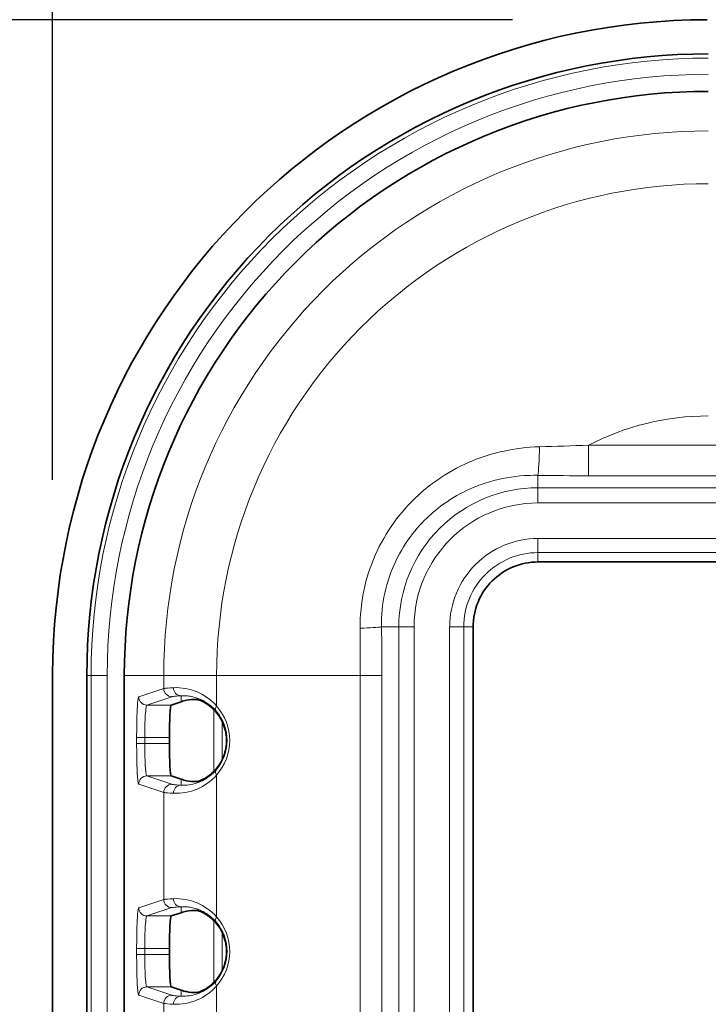
# Model space of a CAD drawing. Units: millimetres. Extents: x 16600 to 18978, y -5046 to -3228.
# Drawn here: x 17128 to 17171, y -3995 to -3934 of the extents above; entities that cross this region are included whole.
import ezdxf

# ---------------------------------------------------------------- set-up
doc = ezdxf.new("R2010")
doc.units = ezdxf.units.MM
doc.header["$LTSCALE"] = 1.5
doc.layers.add('DIM', color=4, linetype='Continuous')
doc.styles.get("Standard").update_dxf_attribs({"font": 'txt', "width": 0.95, "height": 25})
doc.dimstyles.new('ISO-25', dxfattribs={"dimtxt": 2.5, "dimasz": 2.5, "dimexe": 1.25, "dimexo": 2, "dimtad": 1, "dimdec": 4, "dimdsep": 46, "dimtxsty": 'Standard', "dimcen": 0, "dimadec": 3, "dimazin": 2, "dimtfac": 1, "dimtdec": 4, "dimtmove": 0, "dimatfit": 3, "dimfxl": 1, "dimarcsym": 0})

# ---------------------------------------------------------------- blocks, each defined once
blk = doc.blocks.new('*D418')
at = {"layer": 'Defpoints', "color": 0}
for p in [(17076.93, -3934.347), (17170.705, -3934.347), (17170.705, -4305.177)]:
    blk.add_point(p, dxfattribs=at)
at = {"layer": 'DIM', "color": 132, "lineweight": -2}
for p, q in [((17158.705, -3934.347), (17064.93, -3934.347)), ((17076.93, -4281.177), (17076.93, -3958.347)), ((17158.705, -4305.177), (17064.93, -4305.177))]:
    blk.add_line(p, q, dxfattribs=at)
at = {"layer": 'DIM', "color": 132}
for points in [[(17072.93, -3958.347), (17080.93, -3958.347), (17076.93, -3934.347)], [(17072.93, -4281.177), (17080.93, -4281.177), (17076.93, -4305.177)]]:
    blk.add_solid(points, dxfattribs=at)
at = {"layer": 'DIM', "color": 7, "insert": (17056.881, -4119.762), "char_height": 25, "attachment_point": 5, "rotation": 90}
blk.add_mtext('371', dxfattribs=at)
blk = doc.blocks.new('*D419')
at = {"layer": 'Defpoints', "color": 0}
for p in [(17771.181, -3888.643), (17130.351, -3974.701), (17771.181, -3974.691)]:
    blk.add_point(p, dxfattribs=at)
at = {"layer": 'DIM', "color": 132, "lineweight": -2}
for p, q in [((17130.351, -3962.701), (17130.351, -3876.643)), ((17771.181, -3962.691), (17771.181, -3876.643)), ((17154.351, -3888.643), (17747.181, -3888.643))]:
    blk.add_line(p, q, dxfattribs=at)
at = {"layer": 'DIM', "color": 132}
for points in [[(17154.351, -3884.643), (17154.351, -3892.643), (17130.351, -3888.643)], [(17747.181, -3884.643), (17747.181, -3892.643), (17771.181, -3888.643)]]:
    blk.add_solid(points, dxfattribs=at)
at = {"layer": 'DIM', "color": 7, "insert": (17450.766, -3868.593), "char_height": 25, "attachment_point": 5}
blk.add_mtext('641', dxfattribs=at)

msp = doc.modelspace()

# ---------------------------------------------------------------- linework, layer by layer
at = {"color": 7, "lineweight": 13}
for p, q in [((17163.383, -3960.567), (17234.053, -3960.567)), ((17163.383, -3962.446), (17163.383, -3960.567)), ((17160.266, -3963.184), (17160.266, -3962.423)), ((17163.383, -3962.446), (17233.68, -3962.446)), ((17160.266, -3964.123), (17160.266, -3963.184)), ((17160.266, -3963.184), (17450.266, -3963.184)), ((17160.266, -3964.123), (17450.266, -3964.123)), ((17450.266, -3966.319), (17160.266, -3966.319)), ((17160.266, -3966.319), (17160.266, -3967.185)), ((17450.266, -3967.185), (17160.266, -3967.185)), ((17160.266, -3967.185), (17160.266, -3967.762)), ((17150.623, -3971.762), (17151.688, -3971.762)), ((17151.688, -3971.762), (17151.688, -4267.762)), ((17152.627, -3971.762), (17151.688, -3971.762)), ((17152.627, -3971.762), (17152.627, -4267.762)), ((17154.822, -4267.762), (17154.822, -3971.762)), ((17154.822, -3971.762), (17155.688, -3971.762)), ((17155.688, -3971.762), (17156.266, -3971.762)), ((17155.688, -4267.762), (17155.688, -3971.762)), ((17132.716, -3974.762), (17132.455, -3974.762)), ((17132.716, -3974.762), (17133.715, -3974.762)), ((17132.716, -4119.762), (17132.716, -3974.762)), ((17133.715, -4119.762), (17133.715, -3974.762)), ((17137.199, -3974.762), (17134.766, -3974.762)), ((17137.199, -3975.563), (17137.199, -3974.762)), ((17140.455, -3974.762), (17137.199, -3974.762)), ((17149.313, -3974.762), (17140.455, -3974.762)), ((17140.455, -3976.627), (17140.455, -3974.762)), ((17149.313, -3974.762), (17149.313, -3997.774)), ((17150.647, -3974.762), (17149.313, -3974.762)), ((17150.647, -3974.762), (17150.647, -3997.249)), ((17135.656, -3976.077), (17137.199, -3975.563)), ((17136.155, -3976.577), (17137.699, -3976.063)), ((17138.266, -3976.011), (17138.266, -3976.373)), ((17136.155, -3976.577), (17137.655, -3976.577)), ((17140.291, -3980.661), (17140.291, -3976.862)), ((17140.79, -3979.954), (17140.79, -3977.57)), ((17135.527, -3978.576), (17135.527, -3978.947)), ((17135.527, -3978.576), (17136.026, -3978.576)), ((17136.026, -3978.576), (17136.026, -3978.947)), ((17136.026, -3978.576), (17137.552, -3978.576)), ((17135.527, -3978.947), (17136.026, -3978.947)), ((17136.026, -3978.947), (17137.552, -3978.947)), ((17136.155, -3980.947), (17137.699, -3981.461)), ((17136.155, -3980.947), (17137.655, -3980.947)), ((17138.266, -3981.513), (17138.266, -3981.151)), ((17140.455, -3989.627), (17140.455, -3980.896)), ((17135.656, -3981.447), (17137.199, -3981.961)), ((17137.199, -3988.563), (17137.199, -3981.961)), ((17135.656, -3989.077), (17137.199, -3988.563)), ((17136.155, -3989.577), (17137.699, -3989.063)), ((17138.266, -3989.011), (17138.266, -3989.373)), ((17136.155, -3989.577), (17137.655, -3989.577)), ((17140.291, -3993.661), (17140.291, -3989.862)), ((17140.79, -3992.954), (17140.79, -3990.57)), ((17135.527, -3991.576), (17135.527, -3991.947)), ((17135.527, -3991.576), (17136.026, -3991.576)), ((17136.026, -3991.576), (17136.026, -3991.947)), ((17136.026, -3991.576), (17137.552, -3991.576)), ((17135.527, -3991.947), (17136.026, -3991.947)), ((17136.026, -3991.947), (17137.552, -3991.947)), ((17136.155, -3993.947), (17137.699, -3994.461)), ((17136.155, -3993.947), (17137.655, -3993.947)), ((17140.455, -3997.509), (17140.455, -3993.896)), ((17135.656, -3994.447), (17137.199, -3994.961)), ((17138.266, -3994.513), (17138.266, -3994.151)), ((17137.199, -4013.563), (17137.199, -3994.961))]:
    msp.add_line(p, q, dxfattribs=at)
at = {"color": 7, "lineweight": 35}
for p, q in [((17450.266, -3967.762), (17160.266, -3967.762)), ((17156.266, -4267.762), (17156.266, -3971.762)), ((17130.35, -3974.702), (17130.351, -4264.822)), ((17132.455, -3974.762), (17132.455, -4119.762)), ((17134.766, -3974.762), (17134.766, -4264.762)), ((17138.266, -3976.373), (17137.655, -3976.577)), ((17137.552, -3978.576), (17137.552, -3978.947)), ((17137.655, -3980.947), (17138.266, -3981.151)), ((17138.266, -3989.373), (17137.655, -3989.577)), ((17137.552, -3991.576), (17137.552, -3991.947)), ((17137.655, -3993.947), (17138.266, -3994.151))]:
    msp.add_line(p, q, dxfattribs=at)
at = {"color": 7, "lineweight": 13}
for points in [[(17149.304, -3971.838), (17149.306, -3971.55), (17149.316, -3971.261), (17149.333, -3970.972), (17149.358, -3970.684), (17149.39, -3970.396), (17149.43, -3970.11), (17149.477, -3969.824), (17149.533, -3969.539), (17149.595, -3969.256), (17149.665, -3968.974), (17149.743, -3968.694), (17149.828, -3968.417), (17149.92, -3968.142), (17150.019, -3967.869), (17150.126, -3967.6), (17150.239, -3967.334), (17150.359, -3967.071), (17150.486, -3966.813), (17150.619, -3966.557), (17150.759, -3966.306), (17150.905, -3966.058), (17151.058, -3965.814), (17151.216, -3965.575), (17151.381, -3965.341), (17151.551, -3965.111), (17151.727, -3964.885), (17151.909, -3964.665), (17152.096, -3964.45), (17152.288, -3964.24), (17152.485, -3964.035), (17152.686, -3963.836), (17152.893, -3963.642), (17153.11, -3963.448), (17153.332, -3963.261), (17153.558, -3963.08), (17153.788, -3962.905), (17154.022, -3962.736), (17154.26, -3962.573), (17154.501, -3962.417), (17154.746, -3962.268), (17154.994, -3962.125), (17155.245, -3961.989), (17155.499, -3961.859), (17155.755, -3961.736), (17155.99, -3961.63), (17156.227, -3961.53), (17156.466, -3961.435), (17156.706, -3961.345), (17156.948, -3961.261), (17157.191, -3961.183), (17157.387, -3961.124), (17157.583, -3961.069), (17157.779, -3961.018), (17157.927, -3960.981), (17158.075, -3960.947), (17158.372, -3960.884), (17158.67, -3960.83), (17158.951, -3960.785), (17159.232, -3960.748), (17159.513, -3960.717), (17159.794, -3960.693), (17160.075, -3960.676), (17160.356, -3960.666)], [(17150.623, -3971.762), (17150.621, -3971.5), (17150.628, -3971.239), (17150.642, -3970.977), (17150.663, -3970.715), (17150.692, -3970.454), (17150.729, -3970.194), (17150.773, -3969.935), (17150.825, -3969.677), (17150.884, -3969.421), (17150.951, -3969.166), (17151.025, -3968.914), (17151.107, -3968.664), (17151.196, -3968.416), (17151.291, -3968.171), (17151.394, -3967.929), (17151.498, -3967.704), (17151.607, -3967.483), (17151.723, -3967.264), (17151.844, -3967.049), (17151.971, -3966.837), (17152.103, -3966.629), (17152.241, -3966.425), (17152.384, -3966.226), (17152.533, -3966.03), (17152.67, -3965.858), (17152.812, -3965.689), (17152.957, -3965.524), (17153.107, -3965.363), (17153.259, -3965.205), (17153.389, -3965.077), (17153.522, -3964.951), (17153.656, -3964.829), (17153.758, -3964.739), (17153.861, -3964.651), (17153.966, -3964.564), (17154.073, -3964.478), (17154.265, -3964.33), (17154.461, -3964.187), (17154.66, -3964.049), (17154.862, -3963.917), (17155.067, -3963.79), (17155.274, -3963.669), (17155.485, -3963.553), (17155.671, -3963.457), (17155.858, -3963.364), (17156.048, -3963.277), (17156.238, -3963.193), (17156.366, -3963.14), (17156.494, -3963.089), (17156.624, -3963.039), (17156.754, -3962.991), (17157.015, -3962.902), (17157.277, -3962.821), (17157.541, -3962.747), (17157.807, -3962.681), (17158.073, -3962.622), (17158.34, -3962.571), (17158.608, -3962.528), (17158.876, -3962.492), (17159.145, -3962.463), (17159.413, -3962.442), (17159.603, -3962.432), (17159.793, -3962.425), (17159.982, -3962.421), (17160.124, -3962.421), (17160.266, -3962.423)], [(17137.792, -3975.511), (17137.589, -3975.522), (17137.426, -3975.533), (17137.304, -3975.545), (17137.258, -3975.551), (17137.223, -3975.557), (17137.199, -3975.563)], [(17135.527, -3978.576), (17135.53, -3978.032), (17135.539, -3977.515), (17135.547, -3977.256), (17135.556, -3977.017), (17135.564, -3976.825), (17135.574, -3976.651), (17135.59, -3976.439), (17135.607, -3976.272), (17135.616, -3976.207), (17135.625, -3976.155), (17135.633, -3976.121), (17135.641, -3976.097), (17135.646, -3976.087), (17135.651, -3976.08), (17135.656, -3976.077)], [(17138.266, -3976.011), (17137.987, -3976.028), (17137.881, -3976.036), (17137.797, -3976.045), (17137.754, -3976.051), (17137.721, -3976.057), (17137.699, -3976.063)], [(17140.43, -3976.948), (17140.345, -3976.854), (17140.258, -3976.766), (17140.169, -3976.684), (17140.08, -3976.608), (17140.021, -3976.562), (17139.962, -3976.518), (17139.9, -3976.474), (17139.838, -3976.433), (17139.717, -3976.36), (17139.622, -3976.308), (17139.527, -3976.261), (17139.434, -3976.219), (17139.365, -3976.191), (17139.297, -3976.165), (17139.165, -3976.121), (17139.045, -3976.087), (17138.93, -3976.061), (17138.82, -3976.04), (17138.742, -3976.028), (17138.666, -3976.02), (17138.591, -3976.013), (17138.518, -3976.009), (17138.386, -3976.007), (17138.266, -3976.011)], [(17136.026, -3978.576), (17136.029, -3978.161), (17136.038, -3977.757), (17136.052, -3977.381), (17136.062, -3977.209), (17136.072, -3977.053), (17136.084, -3976.914), (17136.098, -3976.796), (17136.108, -3976.726), (17136.118, -3976.668), (17136.126, -3976.633), (17136.135, -3976.606), (17136.142, -3976.591), (17136.148, -3976.581), (17136.155, -3976.577)], [(17135.656, -3981.447), (17135.654, -3981.446), (17135.649, -3981.442), (17135.643, -3981.431), (17135.637, -3981.414), (17135.628, -3981.383), (17135.62, -3981.342), (17135.61, -3981.275), (17135.6, -3981.192), (17135.584, -3981.007), (17135.569, -3980.777), (17135.556, -3980.508), (17135.547, -3980.284), (17135.54, -3980.044), (17135.53, -3979.527), (17135.527, -3978.947)], [(17136.155, -3980.947), (17136.15, -3980.944), (17136.145, -3980.938), (17136.139, -3980.929), (17136.129, -3980.901), (17136.119, -3980.862), (17136.11, -3980.811), (17136.099, -3980.741), (17136.09, -3980.659), (17136.072, -3980.463), (17136.062, -3980.324), (17136.054, -3980.173), (17136.045, -3979.974), (17136.038, -3979.763), (17136.029, -3979.362), (17136.026, -3978.947)], [(17138.266, -3981.513), (17138.396, -3981.517), (17138.467, -3981.517), (17138.542, -3981.514), (17138.647, -3981.506), (17138.759, -3981.493), (17138.877, -3981.474), (17139, -3981.448), (17139.129, -3981.414), (17139.262, -3981.371), (17139.386, -3981.325), (17139.513, -3981.27), (17139.577, -3981.239), (17139.642, -3981.205), (17139.729, -3981.157), (17139.817, -3981.104), (17139.905, -3981.046), (17140.012, -3980.968), (17140.119, -3980.883), (17140.225, -3980.789), (17140.329, -3980.686), (17140.38, -3980.632), (17140.43, -3980.575)], [(17137.699, -3981.461), (17137.721, -3981.467), (17137.754, -3981.473), (17137.797, -3981.479), (17137.881, -3981.487), (17137.987, -3981.496), (17138.266, -3981.513)], [(17137.199, -3981.961), (17137.223, -3981.967), (17137.258, -3981.973), (17137.304, -3981.979), (17137.426, -3981.99), (17137.589, -3982.002), (17137.792, -3982.013)], [(17137.792, -3988.511), (17137.589, -3988.522), (17137.426, -3988.533), (17137.304, -3988.545), (17137.258, -3988.551), (17137.223, -3988.557), (17137.199, -3988.563)], [(17135.527, -3991.576), (17135.53, -3991.032), (17135.539, -3990.515), (17135.547, -3990.256), (17135.556, -3990.017), (17135.564, -3989.825), (17135.574, -3989.651), (17135.59, -3989.439), (17135.607, -3989.272), (17135.616, -3989.207), (17135.625, -3989.155), (17135.633, -3989.121), (17135.641, -3989.097), (17135.646, -3989.087), (17135.651, -3989.08), (17135.656, -3989.077)], [(17138.266, -3989.011), (17137.987, -3989.028), (17137.881, -3989.036), (17137.797, -3989.045), (17137.754, -3989.051), (17137.721, -3989.057), (17137.699, -3989.063)], [(17140.43, -3989.948), (17140.345, -3989.854), (17140.258, -3989.766), (17140.169, -3989.684), (17140.08, -3989.608), (17140.021, -3989.562), (17139.962, -3989.518), (17139.9, -3989.474), (17139.838, -3989.433), (17139.717, -3989.36), (17139.622, -3989.308), (17139.527, -3989.261), (17139.434, -3989.219), (17139.365, -3989.191), (17139.297, -3989.165), (17139.165, -3989.121), (17139.045, -3989.087), (17138.93, -3989.061), (17138.82, -3989.04), (17138.742, -3989.028), (17138.666, -3989.02), (17138.591, -3989.013), (17138.518, -3989.009), (17138.386, -3989.007), (17138.266, -3989.011)], [(17136.026, -3991.576), (17136.029, -3991.161), (17136.038, -3990.757), (17136.052, -3990.381), (17136.062, -3990.209), (17136.072, -3990.053), (17136.084, -3989.914), (17136.098, -3989.796), (17136.108, -3989.726), (17136.118, -3989.668), (17136.126, -3989.633), (17136.135, -3989.606), (17136.142, -3989.591), (17136.148, -3989.581), (17136.155, -3989.577)], [(17135.656, -3994.447), (17135.654, -3994.446), (17135.649, -3994.442), (17135.643, -3994.431), (17135.637, -3994.414), (17135.628, -3994.383), (17135.62, -3994.342), (17135.61, -3994.275), (17135.6, -3994.192), (17135.584, -3994.007), (17135.569, -3993.777), (17135.556, -3993.508), (17135.547, -3993.284), (17135.54, -3993.044), (17135.53, -3992.527), (17135.527, -3991.947)], [(17136.155, -3993.947), (17136.15, -3993.944), (17136.145, -3993.938), (17136.139, -3993.929), (17136.129, -3993.901), (17136.119, -3993.862), (17136.11, -3993.811), (17136.099, -3993.741), (17136.09, -3993.659), (17136.072, -3993.463), (17136.062, -3993.324), (17136.054, -3993.173), (17136.045, -3992.974), (17136.038, -3992.763), (17136.029, -3992.362), (17136.026, -3991.947)], [(17138.266, -3994.513), (17138.396, -3994.517), (17138.467, -3994.517), (17138.542, -3994.514), (17138.647, -3994.506), (17138.759, -3994.493), (17138.877, -3994.474), (17139, -3994.448), (17139.129, -3994.414), (17139.262, -3994.371), (17139.386, -3994.325), (17139.513, -3994.27), (17139.577, -3994.239), (17139.642, -3994.205), (17139.729, -3994.157), (17139.817, -3994.104), (17139.905, -3994.046), (17140.012, -3993.968), (17140.119, -3993.883), (17140.225, -3993.789), (17140.329, -3993.686), (17140.38, -3993.632), (17140.43, -3993.575)], [(17137.699, -3994.461), (17137.721, -3994.467), (17137.754, -3994.473), (17137.797, -3994.479), (17137.881, -3994.487), (17137.987, -3994.496), (17138.266, -3994.513)], [(17137.199, -3994.961), (17137.223, -3994.967), (17137.258, -3994.973), (17137.304, -3994.979), (17137.426, -3994.99), (17137.589, -3995.002), (17137.792, -3995.013)]]:
    msp.add_lwpolyline(points, dxfattribs=at)
at = {"color": 7, "lineweight": 35}
for points in [[(17139.221, -3976.229), (17139.255, -3976.234), (17139.309, -3976.247), (17139.383, -3976.271), (17139.476, -3976.306), (17139.588, -3976.356), (17139.651, -3976.387), (17139.717, -3976.423), (17139.812, -3976.479), (17139.913, -3976.545), (17140.02, -3976.622), (17140.122, -3976.705), (17140.177, -3976.753), (17140.233, -3976.805), (17140.283, -3976.855), (17140.334, -3976.907), (17140.414, -3976.997), (17140.495, -3977.095), (17140.573, -3977.201), (17140.65, -3977.316), (17140.719, -3977.434), (17140.785, -3977.56), (17140.817, -3977.625), (17140.847, -3977.693), (17140.891, -3977.805), (17140.932, -3977.921), (17140.968, -3978.042), (17140.999, -3978.167), (17141.024, -3978.294), (17141.044, -3978.427), (17141.057, -3978.563), (17141.064, -3978.699), (17141.064, -3978.835), (17141.057, -3978.971), (17141.043, -3979.106), (17141.023, -3979.239), (17140.996, -3979.369), (17140.967, -3979.485), (17140.934, -3979.597), (17140.896, -3979.706), (17140.855, -3979.811), (17140.826, -3979.879), (17140.795, -3979.945), (17140.73, -3980.071), (17140.673, -3980.17), (17140.614, -3980.263), (17140.553, -3980.351), (17140.508, -3980.412), (17140.463, -3980.469), (17140.414, -3980.528), (17140.365, -3980.583), (17140.287, -3980.665), (17140.211, -3980.74), (17140.135, -3980.808), (17140.079, -3980.855), (17140.024, -3980.898), (17139.917, -3980.976), (17139.852, -3981.02), (17139.79, -3981.059), (17139.724, -3981.097), (17139.661, -3981.131), (17139.552, -3981.185), (17139.482, -3981.215), (17139.419, -3981.24), (17139.361, -3981.261), (17139.312, -3981.276), (17139.256, -3981.29), (17139.221, -3981.295)], [(17139.221, -3989.229), (17139.255, -3989.234), (17139.309, -3989.247), (17139.383, -3989.271), (17139.476, -3989.306), (17139.588, -3989.356), (17139.651, -3989.387), (17139.717, -3989.423), (17139.812, -3989.479), (17139.913, -3989.545), (17140.02, -3989.622), (17140.122, -3989.705), (17140.177, -3989.753), (17140.233, -3989.805), (17140.283, -3989.855), (17140.334, -3989.907), (17140.414, -3989.997), (17140.495, -3990.095), (17140.573, -3990.201), (17140.65, -3990.316), (17140.719, -3990.434), (17140.785, -3990.56), (17140.817, -3990.625), (17140.847, -3990.693), (17140.891, -3990.805), (17140.932, -3990.921), (17140.968, -3991.042), (17140.999, -3991.167), (17141.024, -3991.294), (17141.044, -3991.427), (17141.057, -3991.563), (17141.064, -3991.699), (17141.064, -3991.835), (17141.057, -3991.971), (17141.043, -3992.106), (17141.023, -3992.239), (17140.996, -3992.369), (17140.967, -3992.485), (17140.934, -3992.597), (17140.896, -3992.706), (17140.855, -3992.811), (17140.826, -3992.879), (17140.795, -3992.945), (17140.73, -3993.071), (17140.673, -3993.17), (17140.614, -3993.263), (17140.553, -3993.351), (17140.508, -3993.412), (17140.463, -3993.469), (17140.414, -3993.528), (17140.365, -3993.583), (17140.287, -3993.665), (17140.211, -3993.74), (17140.135, -3993.808), (17140.079, -3993.855), (17140.024, -3993.898), (17139.917, -3993.976), (17139.852, -3994.02), (17139.79, -3994.059), (17139.724, -3994.097), (17139.661, -3994.131), (17139.552, -3994.185), (17139.482, -3994.215), (17139.419, -3994.24), (17139.361, -3994.261), (17139.312, -3994.276), (17139.256, -3994.29), (17139.221, -3994.295)]]:
    msp.add_lwpolyline(points, dxfattribs=at)
for centre, radius, start, end in [((17170.765, -3974.762), 40.415, 90.08528, 179.91472), ((17170.766, -3974.762), 38.31, 90, 180.00001), ((17170.766, -3974.762), 36, 90, 180.00001), ((17160.266, -3971.762), 4, 90, 180.00001), ((17139.155, -3979.043), 2.814, 101.36671, 108.41328), ((17139.16, -3979.073), 2.844, 88.77352, 101.36284), ((17139.155, -3978.48), 2.814, 251.58672, 258.63329), ((17139.16, -3978.451), 2.844, 258.63716, 271.22648), ((17139.155, -3992.043), 2.814, 101.36671, 108.41328), ((17139.16, -3992.073), 2.844, 88.77352, 101.36284), ((17139.155, -3991.48), 2.814, 251.58672, 258.63329), ((17139.16, -3991.451), 2.844, 258.63716, 271.22648)]:
    msp.add_arc(centre, radius, start, end, dxfattribs=at)
at = {"color": 7, "lineweight": 13}
for centre, radius, start, end in [((17170.766, -3974.762), 38.05, 90, 180.00001), ((17170.766, -3974.762), 37.051, 90, 180.00001), ((17170.766, -3974.762), 33.566, 90, 180.00001), ((17170.766, -3974.762), 30.31, 90, 180.00001), ((17170.766, -3974.762), 16, 90, 117.47854), ((17154.617, -3740.755), 219.986, 271.49504, 272.28382), ((17163.173, -3778.555), 183.892, 269.09417, 270.06549), ((17160.266, -3971.762), 8.578, 90, 180.00001), ((17160.266, -3971.762), 7.638, 90, 179.99999), ((17160.266, -3971.762), 5.443, 90, 180.00001), ((17160.266, -3971.762), 4.577, 90, 180.00001), ((16669.246, -3974.674), 480.067, 359.98951, 0.33844), ((16964.921, -3974.74), 185.726, 359.99311, 0.91864), ((17137.937, -3978.898), 3.391, 42.04799, 92.45239), ((17138.321, -3978.762), 2.781, 319.29912, 40.70088), ((17138.048, -3978.762), 3.217, 318.4375, 41.5625), ((17137.937, -3978.625), 3.391, 267.54762, 317.95198), ((17137.937, -3991.898), 3.391, 42.04799, 92.45239), ((17138.048, -3991.762), 3.217, 318.4375, 41.5625), ((17138.321, -3991.762), 2.781, 319.29912, 40.70088), ((17137.937, -3991.625), 3.391, 267.54762, 317.95199)]:
    msp.add_arc(centre, radius, start, end, dxfattribs=at)
for centre, major_axis, ratio, start_param, end_param in [((17160.266, -3960.544), (-0.034, -2), 0.046343, 0.349458, 1.510287), ((17148.743, -3971.762), (2, 0.032), 0.044519, 4.995909, 5.933757), ((17137.699, -3975.563), (-0.158, 0.474), 0.998478, 1.249746, 2.819629), ((17138.266, -3975.511), (0.026, -0.499), 0.946966, 4.663651, 6.228846), ((17136.155, -3976.077), (-0.158, 0.474), 0.998478, 1.249746, 2.819629), ((17140.813, -3976.627), (0.379, 0.326), 0.554857, 2.144853, 3.120613), ((17140.813, -3980.896), (0.379, -0.326), 0.554857, 3.162572, 4.138332), ((17136.155, -3981.447), (-0.158, -0.474), 0.998478, 3.463556, 5.033439), ((17137.699, -3981.961), (-0.158, -0.474), 0.998478, 3.463556, 5.033439), ((17138.266, -3982.013), (-0.026, -0.499), 0.946966, 3.195932, 4.761127), ((17137.699, -3988.563), (-0.158, 0.474), 0.998478, 1.249746, 2.819629), ((17138.266, -3988.511), (0.026, -0.499), 0.946966, 4.663651, 6.228846), ((17136.155, -3989.077), (-0.158, 0.474), 0.998478, 1.249746, 2.819629), ((17140.813, -3989.627), (0.379, 0.326), 0.554857, 2.144853, 3.120613), ((17136.155, -3994.447), (-0.158, -0.474), 0.998478, 3.463556, 5.033439), ((17140.813, -3993.896), (0.379, -0.326), 0.554857, 3.162572, 4.138332), ((17137.699, -3994.961), (-0.158, -0.474), 0.998478, 3.463556, 5.033439), ((17138.266, -3995.013), (-0.026, -0.499), 0.946966, 3.195932, 4.761127)]:
    msp.add_ellipse(centre, major_axis=major_axis, ratio=ratio, start_param=start_param, end_param=end_param, dxfattribs=at)
at = {"color": 7, "lineweight": 35}
for centre, start_param, end_param in [((17137.657, -3978.576), 3.159046, 4.712389), ((17137.657, -3978.947), 4.712389, 6.265732), ((17137.657, -3991.576), 3.159046, 4.712389), ((17137.657, -3991.947), 4.712389, 6.265732)]:
    msp.add_ellipse(centre, major_axis=(0, -2), ratio=0.052408, start_param=start_param, end_param=end_param, dxfattribs=at)

# ---------------------------------------------------------------- dimensions: what is measured, and where the dimension line sits
at = {"layer": 'DIM'}
dim = msp.add_linear_dim(base=(17771.181, -3888.643), p1=(17130.351, -3974.701), p2=(17771.181, -3974.691), text='641', dimstyle='ISO-25', override={"dimscale": 4.8, "dimtxt": 25, "dimasz": 5, "dimexe": 2.5, "dimexo": 2.5, "dimgap": 1.5, "dimdec": 2, "dimclrd": 132, "dimclre": 132, "dimclrt": 7, "dimadec": 2, "dimtdec": 2, "dimtfillclr": 4}, dxfattribs=at)
dim.commit()
dim.dimension.update_dxf_attribs({"geometry": '*D419', "text_midpoint": (17450.766, -3868.593)})
dim = msp.add_linear_dim(base=(17076.93, -3934.347), p1=(17170.705, -4305.177), p2=(17170.705, -3934.347), angle=90, text='371', dimstyle='ISO-25', override={"dimscale": 4.8, "dimtxt": 25, "dimasz": 5, "dimexe": 2.5, "dimexo": 2.5, "dimgap": 1.5, "dimdec": 2, "dimclrd": 132, "dimclre": 132, "dimclrt": 7, "dimadec": 2, "dimtdec": 2, "dimtfillclr": 4}, dxfattribs=at)
dim.commit()
dim.dimension.update_dxf_attribs({"geometry": '*D418', "text_midpoint": (17076.93, -4119.762), "dimtype": 160})

doc.saveas('drawing.dxf')
